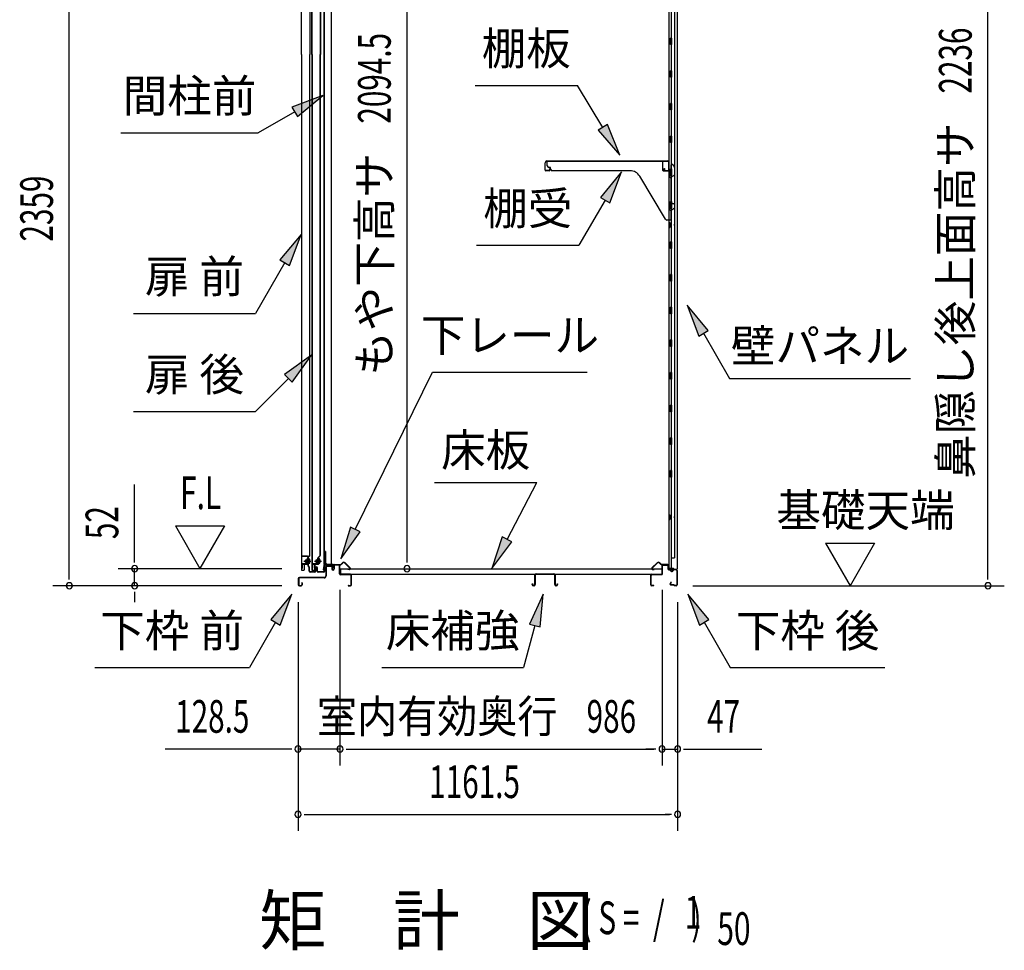
# Model space of a CAD drawing. Extents: x 543 to 20719, y 226 to 14052.
# Drawn here: x 9896 to 12910, y 9729 to 12579 of the extents above; entities that cross this region are included whole.
import ezdxf
from ezdxf.enums import TextEntityAlignment as Align

# ---------------------------------------------------------------- set-up
doc = ezdxf.new("R2010")
doc.units = 0
doc.header["$LTSCALE"] = 50
doc.header["$MEASUREMENT"] = 0
doc.linetypes.add('1PL-M', pattern=[15, 12, -1, 1, -1])
doc.linetypes.add('HIDE-LL', pattern=[4, 3, -1])
for name, color, linetype in [('HIKIDASHI', 6, 'CONTINUOUS'), ('M1', 4, 'CONTINUOUS'), ('SUNPOU', 4, 'CONTINUOUS'), ('ボルト', 1, 'CONTINUOUS'), ('下レール', 2, 'CONTINUOUS'), ('下枠前', 3, 'CONTINUOUS'), ('下枠後', 2, 'CONTINUOUS'), ('壁', 2, 'CONTINUOUS'), ('床押さえ', 1, 'CONTINUOUS'), ('床板', 7, 'CONTINUOUS'), ('床補強', 3, 'CONTINUOUS'), ('扉後', 3, 'CONTINUOUS'), ('扉戸車補強', 2, 'CONTINUOUS'), ('扉支持材', 4, 'CONTINUOUS'), ('棚受', 3, 'CONTINUOUS'), ('棚板', 6, 'CONTINUOUS'), ('間柱', 3, 'CONTINUOUS'), ('間柱取付金具', 3, 'CONTINUOUS')]:
    doc.layers.add(name, color=color, linetype=linetype)
doc.styles.add('00', font='ROMANS', dxfattribs={"width": 0.666667, "bigfont": 'BIGFONT'})
doc.styles.add('01', font='ROMANS', dxfattribs={"height": 3, "bigfont": 'BIGFONT'})

msp = doc.modelspace()

# ---------------------------------------------------------------- linework, layer by layer
at = {"layer": 'HIKIDASHI'}
for p, q in [((11289.9, 12377.8), (11603.3, 12377.8)), ((11681.3, 12249.1), (11603.3, 12377.8)), ((10824.5, 12347.1), (10729.5, 12311.5)), ((10746.2, 12282.7), (10824.5, 12347.1)), ((10737.9, 12297.1), (10626.1, 12232.6)), ((10729.5, 12311.5), (10746.2, 12282.7)), ((11695.6, 12257.8), (11667.1, 12240.5)), ((11667.1, 12240.5), (11733.2, 12163.6)), ((11733.2, 12163.6), (11695.6, 12257.8)), ((10206.1, 12232.6), (10626.1, 12232.6)), ((11737.9, 12113.1), (11673.5, 12034.8)), ((11702.3, 12018.2), (11737.9, 12113.1)), ((11687.9, 12026.5), (11608, 11888.1)), ((11673.5, 12034.8), (11702.3, 12018.2)), ((10757.4, 11921.5), (10692.9, 11843.2)), ((10721.8, 11826.5), (10757.4, 11921.5)), ((11294.7, 11888.1), (11608, 11888.1)), ((10707.4, 11834.9), (10617.7, 11679.5)), ((10692.9, 11843.2), (10721.8, 11826.5)), ((12003.6, 11626.8), (11939.2, 11705.1)), ((11939.2, 11705.1), (11974.7, 11610.1)), ((10244.3, 11679.5), (10617.7, 11679.5)), ((11974.7, 11610.1), (12003.6, 11626.8)), ((11989.2, 11618.5), (12069.1, 11480.1)), ((10789.3, 11551.1), (10706.8, 11492.2)), ((10730.3, 11468.6), (10789.3, 11551.1)), ((10706.8, 11492.2), (10730.3, 11468.6)), ((10923.4, 11017.9), (11160.1, 11499.7)), ((11160.1, 11499.7), (11633.4, 11499.7)), ((10718.6, 11480.4), (10617.7, 11379.5)), ((12069.1, 11480.1), (12622.4, 11480.1)), ((10244.3, 11379.5), (10617.7, 11379.5)), ((11165.8, 11161.2), (11479.2, 11161.2)), ((11388.2, 10987.3), (11479.2, 11161.2)), ((10908.4, 11025.2), (10879.3, 10928.1)), ((10879.3, 10928.1), (10938.3, 11010.5)), ((10938.3, 11010.5), (10908.4, 11025.2)), ((11373.4, 10995), (11341.8, 10898.7)), ((11341.8, 10898.7), (11402.9, 10979.6)), ((11402.9, 10979.6), (11373.4, 10995)), ((10729.2, 10820.1), (10664.7, 10741.8)), ((10693.6, 10725.1), (10729.2, 10820.1)), ((11498.6, 10820.1), (11456.6, 10727.8)), ((11488.8, 10719.2), (11498.6, 10820.1)), ((12005.6, 10741.8), (11941.2, 10820.1)), ((11941.2, 10820.1), (11976.7, 10725.1)), ((10679.2, 10733.5), (10599.3, 10595.1)), ((10664.7, 10741.8), (10693.6, 10725.1)), ((11976.7, 10725.1), (12005.6, 10741.8)), ((11991.2, 10733.5), (12071.1, 10595.1)), ((11472.7, 10723.5), (11438.3, 10595.1)), ((11456.6, 10727.8), (11488.8, 10719.2)), ((10125.9, 10595.1), (10599.3, 10595.1)), ((11005, 10595.1), (11438.3, 10595.1)), ((12071.1, 10595.1), (12544.4, 10595.1))]:
    msp.add_line(p, q, dxfattribs=at)
for points in [[(10746.2, 12282.7), (10729.5, 12311.5), (10824.5, 12347.1)], [(11667.1, 12240.5), (11695.6, 12257.8), (11733.2, 12163.6)], [(11702.3, 12018.2), (11673.5, 12034.8), (11737.9, 12113.1)], [(10721.8, 11826.5), (10692.9, 11843.2), (10757.4, 11921.5)], [(12003.6, 11626.8), (11974.7, 11610.1), (11939.2, 11705.1)], [(10730.3, 11468.6), (10706.8, 11492.2), (10789.3, 11551.1)], [(10908.4, 11025.2), (10938.3, 11010.5), (10879.3, 10928.1)], [(11373.4, 10995), (11402.9, 10979.6), (11341.8, 10898.7)], [(10693.6, 10725.1), (10664.7, 10741.8), (10729.2, 10820.1)], [(11488.8, 10719.2), (11456.6, 10727.8), (11498.6, 10820.1)], [(12005.6, 10741.8), (11976.7, 10725.1), (11941.2, 10820.1)]]:
    msp.add_solid(points, dxfattribs=at)
at = {"layer": 'SUNPOU'}
for p, q in [((10048, 10870.5), (10048, 13179.6)), ((12859.9, 10870.5), (12859.9, 13056.4)), ((11081.8, 10922.7), (11081.8, 12966.2)), ((10248, 10922.7), (10248, 11155.6)), ((10373, 11028.6), (10448, 10898.7)), ((10373, 11028.6), (10523, 11028.6)), ((10523, 11028.6), (10448, 10898.7)), ((12362.6, 10975.4), (12512.6, 10975.4)), ((12362.6, 10975.4), (12437.6, 10845.5)), ((12512.6, 10975.4), (12437.6, 10845.5)), ((10248, 10916.5), (10248, 10935.2)), ((11081.8, 10916.5), (11081.8, 10935.2)), ((10048, 10864.2), (10048, 10883)), ((10699, 10897.7), (10198, 10897.7)), ((10248, 10845.5), (10248, 10897.7)), ((12859.9, 10864.2), (12859.9, 10883)), ((10699, 10845.5), (9998, 10845.5)), ((10699, 10845.5), (10198, 10845.5)), ((10248, 10826.8), (10248, 10808)), ((10248, 10820.5), (10248, 10795.5)), ((10876.5, 10833.5), (10876.5, 10295.5)), ((10876.5, 10833.5), (10876.5, 10295.5)), ((11862.5, 10832.5), (11862.5, 10295.5)), ((11862.5, 10832.5), (11862.5, 10295.5)), ((11956.9, 10845.5), (12909.9, 10845.5)), ((10748.2, 10795.5), (10748.2, 10095.5)), ((10748.2, 10795.5), (10748.2, 10295.5)), ((11909.7, 10795.5), (11909.7, 10095.5)), ((11909.7, 10795.5), (11909.7, 10295.5)), ((10723.2, 10345.5), (10341, 10345.5)), ((10729.4, 10345.5), (10710.7, 10345.5)), ((10876.5, 10345.5), (10748.2, 10345.5)), ((10895.2, 10345.5), (10914, 10345.5)), ((10895.2, 10345.5), (10914, 10345.5)), ((10901.5, 10345.5), (11837.5, 10345.5)), ((10901.5, 10345.5), (10926.5, 10345.5)), ((11837.5, 10345.5), (11812.5, 10345.5)), ((11843.7, 10345.5), (11825, 10345.5)), ((11843.7, 10345.5), (11825, 10345.5)), ((11862.5, 10345.5), (11909.7, 10345.5)), ((11928.4, 10345.5), (11947.2, 10345.5)), ((11934.7, 10345.5), (12167.6, 10345.5)), ((10766.9, 10145.5), (10785.7, 10145.5)), ((10773.2, 10145.5), (11884.7, 10145.5)), ((11890.9, 10145.5), (11872.2, 10145.5))]:
    msp.add_line(p, q, dxfattribs=at)
for centre, start, end in [((10248, 10897.7), 90, 270), ((10248, 10897.7), 270, 90), ((11081.8, 10897.7), 90, 270), ((11081.8, 10897.7), 270, 90), ((10048, 10845.5), 90, 270), ((10048, 10845.5), 270, 90), ((10248, 10845.5), 90, 270), ((10248, 10845.5), 270, 90), ((12859.9, 10845.5), 90, 270), ((12859.9, 10845.5), 270, 90), ((10748.2, 10345.5), 0, 180), ((10748.2, 10345.5), 180, 0), ((10876.5, 10345.5), 0, 180), ((10876.5, 10345.5), 0, 180), ((10876.5, 10345.5), 180, 0), ((10876.5, 10345.5), 180, 0), ((11862.5, 10345.5), 0, 180), ((11862.5, 10345.5), 0, 180), ((11862.5, 10345.5), 180, 0), ((11862.5, 10345.5), 180, 0), ((11909.7, 10345.5), 0, 180), ((11909.7, 10345.5), 180, 0), ((10748.2, 10145.5), 0, 180), ((10748.2, 10145.5), 180, 0), ((11909.7, 10145.5), 0, 180), ((11909.7, 10145.5), 180, 0)]:
    msp.add_arc(centre, 9.38, start, end, dxfattribs=at)
at = {"layer": 'ボルト', "color": 6, "linetype": '1PL-M'}
for p, q in [((10766.3, 10920.8), (10787.6, 10920.8)), ((10798.3, 10920.8), (10819.6, 10920.8))]:
    msp.add_line(p, q, dxfattribs=at)
at = {"layer": 'ボルト'}
for p, q in [((10771, 10923.8), (10770.4, 10923.2)), ((10770.4, 10923.2), (10770.4, 10918.4)), ((10770.4, 10918.4), (10771, 10917.8)), ((10773.8, 10923.8), (10771, 10923.8)), ((10771, 10923.8), (10771, 10917.8)), ((10771, 10917.8), (10773.8, 10917.8)), ((10780.5, 10923.7), (10782.9, 10923.7)), ((10780.5, 10917.9), (10782.9, 10917.9)), ((10780.6, 10915.1), (10780.6, 10926.6)), ((10782.9, 10926.6), (10780.6, 10926.6)), ((10780.6, 10915.1), (10782.9, 10915.1)), ((10783.8, 10926.6), (10782.9, 10926.6)), ((10782.9, 10923.7), (10783.8, 10923.7)), ((10782.9, 10917.9), (10783.8, 10917.9)), ((10782.9, 10915.1), (10783.8, 10915.1)), ((10784.6, 10916.5), (10784.6, 10925.1)), ((10803, 10923.8), (10802.4, 10923.2)), ((10802.4, 10923.2), (10802.4, 10918.4)), ((10802.4, 10918.4), (10803, 10917.8)), ((10805.8, 10923.8), (10803, 10923.8)), ((10803, 10923.8), (10803, 10917.8)), ((10803, 10917.8), (10805.8, 10917.8)), ((10811.3, 10923.7), (10813.7, 10923.7)), ((10811.3, 10917.9), (10813.7, 10917.9)), ((10811.4, 10915.1), (10811.4, 10926.6)), ((10813.7, 10926.6), (10811.4, 10926.6)), ((10811.4, 10915.1), (10813.7, 10915.1)), ((10814.6, 10926.6), (10813.7, 10926.6)), ((10813.7, 10923.7), (10814.6, 10923.7)), ((10813.7, 10917.9), (10814.6, 10917.9)), ((10813.7, 10915.1), (10814.6, 10915.1)), ((10815.4, 10916.5), (10815.4, 10925.1))]:
    msp.add_line(p, q, dxfattribs=at)
at = {"layer": 'ボルト', "color": 6}
for p, q in [((10770.4, 10923.2), (10773.8, 10923.2)), ((10770.4, 10918.4), (10773.8, 10918.4)), ((10802.4, 10923.2), (10805.8, 10923.2)), ((10802.4, 10918.4), (10805.8, 10918.4))]:
    msp.add_line(p, q, dxfattribs=at)
at = {"layer": 'ボルト'}
for centre, radius, start, end in [((10782.8, 10925.1), 1.73, 359.9934, 56.3802), ((10782.8, 10925.1), 1.73, 303.6331, 359.9934), ((10778.8, 10920.8), 5.75, 330, 30), ((10782.8, 10916.5), 1.73, 0.0066, 56.3669), ((10782.8, 10916.5), 1.73, 303.6198, 0.0066), ((10813.6, 10925.1), 1.73, 359.9934, 56.3802), ((10813.6, 10925.1), 1.73, 303.6331, 359.9934), ((10809.6, 10920.8), 5.75, 330, 30), ((10813.6, 10916.5), 1.73, 0.0066, 56.3669), ((10813.6, 10916.5), 1.73, 303.6198, 0.0066)]:
    msp.add_arc(centre, radius, start, end, dxfattribs=at)
at = {"layer": '下レール'}
for p, q in [((10854.7, 10910.6), (10830.2, 10910.6)), ((10854.7, 10909.8), (10830.2, 10909.8)), ((10849.7, 10909), (10849.7, 10909.8)), ((10826.6, 10907.4), (10825.2, 10895.3)), ((10827.4, 10907.3), (10826, 10895.2)), ((10827.4, 10907.3), (10827.4, 10895.1)), ((10828.2, 10907.3), (10828.2, 10895.1)), ((10849.7, 10909), (10830.2, 10909)), ((10855.7, 10903.8), (10855.7, 10908.8)), ((10856.1, 10902.9), (10857, 10901.9)), ((10856.5, 10903.8), (10856.5, 10908.8)), ((10856.6, 10903.5), (10857.6, 10902.5)), ((10857.2, 10901.6), (10857.2, 10897.6)), ((10858, 10897.6), (10857.2, 10897.6)), ((10858, 10901.6), (10858, 10897.6))]:
    msp.add_line(p, q, dxfattribs=at)
for centre, radius, start, end in [((10830.2, 10907), 3.6, 90, 173.3576), ((10830.2, 10907), 2.8, 90, 173.3576), ((10854.7, 10908.8), 1.8, 0, 90), ((10854.7, 10908.8), 1, 0, 90), ((10826.7, 10895.1), 1.5, 173.3576, 359.9119), ((10826.7, 10895.1), 0.7, 173.3576, 359.9119), ((10830.2, 10907), 2, 90, 173.3576), ((10857, 10903.8), 1.3, 180, 225), ((10857, 10903.8), 0.5, 180, 225), ((10856.7, 10901.6), 0.5, 0, 45), ((10856.7, 10901.6), 1.3, 0, 45)]:
    msp.add_arc(centre, radius, start, end, dxfattribs=at)
at = {"layer": '下枠前'}
for p, q in [((10874.3, 10909.5), (10860.2, 10909.5)), ((10833, 10905.8), (10833, 10875.5)), ((10834.2, 10905.8), (10834.2, 10875.5)), ((10836.2, 10909), (10849.6, 10909)), ((10850.8, 10907.8), (10836.2, 10907.8)), ((10849.6, 10909), (10850.8, 10909)), ((10851.8, 10906.8), (10851.8, 10897)), ((10853, 10906.8), (10853, 10897)), ((10858, 10907.3), (10858, 10899)), ((10858, 10902.1), (10858, 10897)), ((10859.2, 10907.3), (10859.2, 10897)), ((10872.5, 10908.3), (10860.2, 10908.3)), ((10874.3, 10908.3), (10861.7, 10908.3)), ((10875.3, 10882.5), (10875.3, 10907.3)), ((10876.5, 10883.5), (10875.3, 10883.5)), ((10876.5, 10882.5), (10876.5, 10907.3)), ((10908.3, 10880.5), (10878.5, 10880.5)), ((10749, 10867.3), (10749, 10848.7)), ((10750.2, 10867.3), (10750.2, 10848.7)), ((10828, 10870.5), (10752.2, 10870.5)), ((10828, 10869.3), (10752.2, 10869.3)), ((10759.8, 10854.4), (10759.8, 10848.7)), ((10761, 10854.4), (10761, 10848.7)), ((10826.4, 10870.5), (10785.7, 10870.5)), ((10879.5, 10879.3), (10878.5, 10879.3)), ((10908.3, 10879.3), (10879.5, 10879.3)), ((10910.3, 10848.7), (10910.3, 10877.3)), ((10911.5, 10848.7), (10911.5, 10877.3)), ((10911.5, 10848.7), (10911.5, 10877.3)), ((10752.2, 10846.7), (10757.8, 10846.7)), ((10752.2, 10846.7), (10757.8, 10846.7)), ((10752.2, 10845.5), (10757.8, 10845.5)), ((10752.2, 10845.5), (10757.8, 10845.5)), ((10902.1, 10846.7), (10908.3, 10846.7)), ((10902.1, 10845.5), (10908.3, 10845.5))]:
    msp.add_line(p, q, dxfattribs=at)
for centre, radius, start, end in [((10860.2, 10907.3), 2.2, 90, 180), ((10874.3, 10907.3), 2.2, 0, 90), ((10836.2, 10905.8), 3.2, 90, 180), ((10836.2, 10905.8), 2, 90, 180), ((10850.8, 10906.8), 2.2, 0, 90), ((10850.8, 10906.8), 1, 0, 90), ((10855.5, 10897), 3.7, 180, 270), ((10855.5, 10897), 2.5, 180, 270), ((10855.5, 10897), 2.5, 270, 0), ((10855.5, 10897), 3.7, 270, 0), ((10860.2, 10907.3), 1, 90, 180), ((10874.3, 10907.3), 1, 0, 90), ((10878.5, 10882.5), 3.2, 180, 270), ((10878.5, 10882.5), 2, 180, 270), ((10908.3, 10877.3), 3.2, 0, 90), ((10752.2, 10867.3), 3.2, 90, 180), ((10752.2, 10867.3), 2, 90, 180), ((10760.4, 10854.4), 0.6, 90, 180), ((10760.4, 10854.4), 0.6, 0, 90), ((10828, 10875.5), 5, 270, 0), ((10828, 10875.5), 6.2, 270, 0), ((10908.3, 10877.3), 2, 0, 84.2608), ((10752.2, 10848.7), 3.2, 180, 270), ((10752.2, 10848.7), 3.2, 180, 270), ((10752.2, 10848.7), 2, 180, 270), ((10752.2, 10848.7), 2, 180, 270), ((10757.8, 10848.7), 3.2, 270, 0), ((10757.8, 10848.7), 2, 270, 0), ((10902.1, 10846.1), 0.6, 90, 180), ((10902.1, 10846.1), 0.6, 180, 270), ((10908.3, 10848.7), 2, 270, 0), ((10908.3, 10848.7), 3.2, 270, 0)]:
    msp.add_arc(centre, radius, start, end, dxfattribs=at)
at = {"layer": '下枠前', "color": 6, "linetype": 'HIDE-LL'}
msp.add_arc((10908.3, 10877.3), 2, 84.2608, 90, dxfattribs=at)
at = {"layer": '下枠後'}
for p, q in [((11865.5, 10909.5), (11878, 10909.5)), ((11830.7, 10880.5), (11860.5, 10880.5)), ((11830.7, 10879.5), (11859.7, 10879.5)), ((11859.7, 10879.5), (11860.5, 10879.5)), ((11862.5, 10882.5), (11862.5, 10906.5)), ((11863.5, 10882.5), (11863.5, 10906.5)), ((11865.5, 10908.5), (11878, 10908.5)), ((11880, 10906.5), (11880, 10897.5)), ((11881, 10906.5), (11881, 10897.5)), ((11883, 10895.5), (11886.5, 10895.5)), ((11883, 10894.5), (11886.5, 10894.5)), ((11891.5, 10890.5), (11893.5, 10890.5)), ((11891.5, 10889.5), (11893.5, 10889.5)), ((11905.5, 10895.5), (11898.5, 10895.5)), ((11905.5, 10894.5), (11898.5, 10894.5)), ((11907.5, 10892.5), (11907.5, 10848.5)), ((11908.5, 10892.5), (11908.5, 10848.5)), ((11827.5, 10848.5), (11827.5, 10877.5)), ((11828.5, 10848.5), (11828.5, 10877.5)), ((11889.1, 10855.9), (11886.9, 10852)), ((11890, 10855.4), (11887.7, 10851.5)), ((11837, 10846.5), (11830.5, 10846.5)), ((11837, 10845.5), (11830.5, 10845.5)), ((11897.9, 10848.5), (11889.5, 10848.5)), ((11897.9, 10848.5), (11889.5, 10848.5)), ((11897.9, 10847.5), (11889.5, 10847.5)), ((11897.9, 10847.5), (11889.5, 10847.5)), ((11898.9, 10846.6), (11898.7, 10846.9)), ((11899.8, 10847.1), (11899.6, 10847.4)), ((11905.5, 10846.5), (11900.7, 10846.5)), ((11905.5, 10845.5), (11900.7, 10845.5)), ((11905.5, 10845.5), (11901, 10845.5))]:
    msp.add_line(p, q, dxfattribs=at)
for centre, radius, start, end in [((11865.5, 10906.5), 3, 90, 180), ((11878, 10906.5), 3, 0, 90), ((11830.7, 10877.3), 3.2, 90, 180), ((11830.7, 10877.3), 2.2, 89.9984, 180), ((11860.5, 10882.5), 3, 270, 0), ((11860.5, 10882.5), 2, 270, 0), ((11865.5, 10906.5), 2, 90, 180), ((11878, 10906.5), 2, 0, 90), ((11883, 10897.5), 3, 180, 270), ((11883, 10897.5), 2, 180, 270), ((11886.5, 10892.5), 3, 0, 90), ((11886.5, 10892.5), 2, 0, 90), ((11891.5, 10892.5), 3, 180, 270), ((11891.5, 10892.5), 2, 180, 270), ((11893.5, 10892.5), 2, 270, 0), ((11893.5, 10892.5), 3, 270, 0), ((11898.5, 10892.5), 3, 90, 180), ((11898.5, 10892.5), 2, 90, 180), ((11905.5, 10892.5), 3, 0, 90), ((11905.5, 10892.5), 2, 0, 90), ((11889.5, 10850.5), 3, 150, 270), ((11889.5, 10850.5), 2, 150, 270), ((11889.6, 10855.6), 0.5, 60, 150), ((11889.6, 10855.6), 0.5, 330, 60), ((11830.5, 10848.5), 3, 180, 270), ((11830.5, 10848.5), 2, 180, 270), ((11837, 10846), 0.5, 0, 90), ((11837, 10846), 0.5, 270, 0), ((11897.9, 10846.5), 2, 26.5651, 90), ((11897.9, 10846.5), 1, 26.5651, 90), ((11900.7, 10847.5), 2, 206.5651, 270), ((11900.7, 10847.5), 1, 206.5651, 270), ((11905.5, 10848.5), 3, 270, 0), ((11905.5, 10848.5), 2, 270, 0)]:
    msp.add_arc(centre, radius, start, end, dxfattribs=at)
at = {"layer": '壁'}
for p, q in [((11883.1, 13002.5), (11883.1, 10898.5)), ((11908.1, 13005), (11908.1, 10896)), ((11900.1, 12969.5), (11900.1, 10931.5)), ((11890.1, 12602.5), (11890.1, 12523)), ((11892.1, 12522.5), (11888.1, 12522.5)), ((11888.1, 12502.5), (11888.1, 12522.5)), ((11892.1, 12502.5), (11892.1, 12522.5)), ((11892.1, 12502.5), (11888.1, 12502.5)), ((11890.1, 12502), (11890.1, 12423)), ((11888.1, 12402.5), (11888.1, 12422.5)), ((11892.1, 12422.5), (11888.1, 12422.5)), ((11892.1, 12402.5), (11892.1, 12422.5)), ((11892.1, 12402.5), (11888.1, 12402.5)), ((11890.1, 12402), (11890.1, 12323)), ((11888.1, 12302.5), (11888.1, 12322.5)), ((11892.1, 12322.5), (11888.1, 12322.5)), ((11892.1, 12302.5), (11888.1, 12302.5)), ((11890.1, 12302), (11890.1, 12223)), ((11892.1, 12302.5), (11892.1, 12322.5)), ((11888.1, 12202.5), (11888.1, 12222.5)), ((11892.1, 12222.5), (11888.1, 12222.5)), ((11892.1, 12202.5), (11892.1, 12222.5)), ((11892.1, 12202.5), (11888.1, 12202.5)), ((11890.1, 12202), (11890.1, 12122.5)), ((11892.1, 12122.5), (11888.1, 12122.5)), ((11888.1, 12102.5), (11888.1, 12122.5)), ((11892.1, 12102.5), (11892.1, 12122.5)), ((11892.1, 12102.5), (11888.1, 12102.5)), ((11890.1, 12102.5), (11890.1, 12022.5)), ((11888.1, 12002.5), (11888.1, 12022.5)), ((11892.1, 12022.5), (11888.1, 12022.5)), ((11892.1, 12002.5), (11888.1, 12002.5)), ((11890.1, 12002.5), (11890.1, 11898.5)), ((11892.1, 12002.5), (11892.1, 12022.5)), ((11883.1, 11958), (11886.1, 11958)), ((11883.1, 11943), (11886.1, 11943)), ((11883.6, 11958), (11883.6, 11943)), ((11886.1, 11958), (11886.1, 11943)), ((11888.1, 11878.5), (11888.1, 11898.5)), ((11892.1, 11898.5), (11888.1, 11898.5)), ((11892.1, 11878.5), (11888.1, 11878.5)), ((11890.1, 11878.5), (11890.1, 11798.5)), ((11892.1, 11878.5), (11892.1, 11898.5)), ((11888.1, 11778.5), (11888.1, 11798.5)), ((11892.1, 11798.5), (11888.1, 11798.5)), ((11892.1, 11778.5), (11892.1, 11798.5)), ((11892.1, 11778.5), (11888.1, 11778.5)), ((11890.1, 11778.5), (11890.1, 11699)), ((11888.1, 11678.5), (11888.1, 11698.5)), ((11892.1, 11698.5), (11888.1, 11698.5)), ((11892.1, 11678.5), (11892.1, 11698.5)), ((11892.1, 11678.5), (11888.1, 11678.5)), ((11890.1, 11678), (11890.1, 11599)), ((11888.1, 11578.5), (11888.1, 11598.5)), ((11892.1, 11598.5), (11888.1, 11598.5)), ((11892.1, 11578.5), (11888.1, 11578.5)), ((11890.1, 11578), (11890.1, 11499)), ((11892.1, 11578.5), (11892.1, 11598.5)), ((11888.1, 11478.5), (11888.1, 11498.5)), ((11892.1, 11498.5), (11888.1, 11498.5)), ((11892.1, 11478.5), (11892.1, 11498.5)), ((11892.1, 11478.5), (11888.1, 11478.5)), ((11890.1, 11478), (11890.1, 11399)), ((11888.1, 11378.5), (11888.1, 11398.5)), ((11892.1, 11398.5), (11888.1, 11398.5)), ((11892.1, 11378.5), (11892.1, 11398.5)), ((11892.1, 11378.5), (11888.1, 11378.5)), ((11890.1, 11378), (11890.1, 11298.5)), ((11892.1, 11298.5), (11888.1, 11298.5)), ((11888.1, 11278.5), (11888.1, 11298.5)), ((11892.1, 11278.5), (11888.1, 11278.5)), ((11890.1, 11278.5), (11890.1, 11199)), ((11892.1, 11278.5), (11892.1, 11298.5)), ((11888.1, 11178.5), (11888.1, 11198.5)), ((11892.1, 11198.5), (11888.1, 11198.5)), ((11892.1, 11178.5), (11892.1, 11198.5)), ((11892.1, 11178.5), (11888.1, 11178.5)), ((11890.1, 11178), (11890.1, 10898.5)), ((11883.1, 11063), (11886.1, 11063)), ((11883.6, 11063), (11883.6, 11048)), ((11886.1, 11063), (11886.1, 11048)), ((11883.1, 11048), (11886.1, 11048)), ((11890.1, 10931.5), (11900.1, 10931.5)), ((11890.6, 10931.5), (11890.6, 10898.5)), ((11897.1, 10898.5), (11883.1, 10898.5)), ((11883.6, 10896.5), (11889.1, 10896.5)), ((11883.6, 10896), (11908.1, 10896)), ((11883.6, 10895.5), (11906.6, 10895.5)), ((11889.1, 10896.5), (11889.1, 10896)), ((11898.1, 10897.5), (11898.1, 10897))]:
    msp.add_line(p, q, dxfattribs=at)
for centre, radius, start, end in [((11896.1, 11950.5), 4.5, 332.7682, 27.2318), ((11896.1, 11055.5), 4.5, 332.7682, 27.2318), ((11883.6, 10896), 0.5, 90, 270), ((11897.1, 10897.5), 1, 0, 90), ((11899.1, 10897), 1, 180, 270), ((11906.6, 10897), 1.5, 270, 318.1897)]:
    msp.add_arc(centre, radius, start, end, dxfattribs=at)
at = {"layer": '床押さえ'}
for p, q in [((10859.3, 10910.3), (10877.6, 10910.3)), ((10859.3, 10909.5), (10877.6, 10909.5)), ((10879.1, 10910.9), (10883.8, 10915.6)), ((10879.6, 10910.3), (10884.3, 10915)), ((10891.4, 10915), (10906.9, 10899.5)), ((10892, 10915.6), (10907.5, 10900.1)), ((11847, 10915.6), (11831.4, 10900.1)), ((11847.5, 10915), (11832, 10899.5)), ((11859.3, 10910.3), (11854.6, 10915)), ((11859.9, 10910.9), (11855.2, 10915.6)), ((11879.7, 10910.3), (11861.3, 10910.3)), ((11879.7, 10909.5), (11861.3, 10909.5)), ((10856.5, 10904.3), (10856.5, 10907.5)), ((10856.5, 10904.3), (10857.3, 10904.3)), ((10857.1, 10904.3), (10857.3, 10904.3)), ((10857.3, 10904.3), (10857.3, 10907.5)), ((10905.5, 10896.1), (10900.3, 10896.1)), ((10900.3, 10896.1), (10900.3, 10895.3)), ((10905.5, 10895.3), (10900.3, 10895.3)), ((11833.4, 10896.1), (11838.6, 10896.1)), ((11833.4, 10895.3), (11838.6, 10895.3)), ((11838.6, 10896.1), (11838.6, 10895.3)), ((11881.7, 10904.3), (11881.7, 10907.5)), ((11881.9, 10904.3), (11881.7, 10904.3)), ((11882.5, 10904.3), (11881.7, 10904.3)), ((11882.5, 10904.3), (11882.5, 10907.5))]:
    msp.add_line(p, q, dxfattribs=at)
for centre, radius, start, end in [((10859.3, 10907.5), 2.8, 90, 180), ((10859.3, 10907.5), 2, 90, 180), ((10877.6, 10912.3), 2, 270, 315), ((10877.6, 10912.3), 2.8, 270, 315), ((10887.9, 10911.5), 5.8, 45, 135), ((10887.9, 10911.5), 5, 45, 135), ((11851.1, 10911.5), 5.8, 45, 135), ((11851.1, 10911.5), 5, 45, 135), ((11861.3, 10912.3), 2.8, 225, 270), ((11861.3, 10912.3), 2, 225, 270), ((11879.7, 10907.5), 2.8, 0, 90), ((11879.7, 10907.5), 2, 0, 90), ((10905.5, 10898.1), 2.8, 270, 45), ((10905.5, 10898.1), 2, 270, 45), ((11833.4, 10898.1), 2.8, 135, 270), ((11833.4, 10898.1), 2, 135, 270)]:
    msp.add_arc(centre, radius, start, end, dxfattribs=at)
at = {"layer": '床板'}
for p, q in [((10877.7, 10897.7), (11861.2, 10897.7)), ((10877.7, 10897.7), (10877.7, 10880.7)), ((10877.7, 10880.7), (11861.2, 10880.7)), ((11861.2, 10897.7), (11861.2, 10880.7))]:
    msp.add_line(p, q, dxfattribs=at)
at = {"layer": '床補強'}
for p, q in [((11476.7, 10881.7), (11531.3, 10881.7)), ((11531.3, 10880.5), (11476.7, 10880.5)), ((11465.2, 10849.2), (11465.2, 10851.5)), ((11465.2, 10851.5), (11466.4, 10851.5)), ((11466.4, 10851.5), (11466.4, 10849.2)), ((11473, 10849.2), (11473, 10878)), ((11474.2, 10866.7), (11473, 10866.7)), ((11474.2, 10878), (11474.2, 10849.2)), ((11533.8, 10849.2), (11533.8, 10878)), ((11535, 10866.7), (11533.8, 10866.7)), ((11535, 10878), (11535, 10849.2)), ((11541.6, 10849.2), (11541.6, 10851.5)), ((11541.6, 10851.5), (11542.8, 10851.5)), ((11542.8, 10851.5), (11542.8, 10849.2)), ((11468.9, 10846.7), (11470.5, 10846.7)), ((11470.5, 10845.5), (11468.9, 10845.5)), ((11537.5, 10846.7), (11539.1, 10846.7)), ((11539.1, 10845.5), (11537.5, 10845.5))]:
    msp.add_line(p, q, dxfattribs=at)
for centre, radius, start, end in [((11476.7, 10878), 3.7, 90, 180), ((11476.7, 10878), 2.5, 90, 180), ((11531.3, 10878), 3.7, 0, 90), ((11531.3, 10878), 2.5, 0, 90), ((11468.9, 10849.2), 3.7, 180, 270), ((11468.9, 10849.2), 2.5, 180, 270), ((11470.5, 10849.2), 2.5, 270, 0), ((11470.5, 10849.2), 3.7, 270, 0), ((11537.5, 10849.2), 3.7, 180, 270), ((11537.5, 10849.2), 2.5, 180, 270), ((11539.1, 10849.2), 2.5, 270, 0), ((11539.1, 10849.2), 3.7, 270, 0)]:
    msp.add_arc(centre, radius, start, end, dxfattribs=at)
at = {"layer": '扉後'}
for p, q in [((10758.4, 12472.6), (10758.4, 13069.2)), ((10759, 12472.6), (10759, 13069.2)), ((10790.4, 12472.6), (10790.4, 13069.2)), ((10791, 12472.6), (10791, 13069.2)), ((10783.8, 13025.1), (10783.8, 12472.6)), ((10784.4, 13025.1), (10784.4, 12472.6)), ((10815.8, 13025.1), (10815.8, 12472.6)), ((10816.4, 13025.1), (10816.4, 12472.6)), ((10758.4, 12472.6), (10758.4, 10894.4)), ((10759, 12472.6), (10759, 10894.4)), ((10783.8, 10938.5), (10783.8, 12472.6)), ((10784.4, 10938.5), (10784.4, 12472.6)), ((10790.4, 12472.6), (10790.4, 10894.4)), ((10791, 12472.6), (10791, 10894.4)), ((10815.8, 10938.5), (10815.8, 12472.6)), ((10816.4, 10938.5), (10816.4, 12472.6)), ((10766.8, 10909.8), (10766.8, 10894.4)), ((10767.4, 10909.8), (10767.4, 10894.4)), ((10777.8, 10911.4), (10768.4, 10911.4)), ((10777.8, 10910.8), (10768.4, 10910.8)), ((10777.8, 10931.4), (10777.8, 10912.8)), ((10777.8, 10912.8), (10778.4, 10912.8)), ((10783.5, 10937.8), (10778.2, 10932.5)), ((10778.4, 10931.4), (10778.4, 10912.8)), ((10778.8, 10918.8), (10778.4, 10918.8)), ((10783.9, 10937.3), (10778.7, 10932.1)), ((10778.8, 10930.2), (10779.4, 10930.2)), ((10778.8, 10930.2), (10778.8, 10912.4)), ((10779.4, 10930.2), (10779.4, 10912.4)), ((10798.8, 10909.8), (10798.8, 10894.4)), ((10799.4, 10909.8), (10799.4, 10894.4)), ((10809.8, 10911.4), (10800.4, 10911.4)), ((10809.8, 10910.8), (10800.4, 10910.8)), ((10809.8, 10931.4), (10809.8, 10912.8)), ((10809.8, 10912.8), (10810.4, 10912.8)), ((10815.5, 10937.8), (10810.2, 10932.5)), ((10810.4, 10931.4), (10810.4, 10912.8)), ((10810.8, 10918.8), (10810.4, 10918.8)), ((10815.9, 10937.3), (10810.7, 10932.1)), ((10810.8, 10930.2), (10811.4, 10930.2)), ((10810.8, 10930.2), (10810.8, 10912.4)), ((10811.4, 10930.2), (10811.4, 10912.4)), ((10760, 10893.4), (10765.8, 10893.4)), ((10760, 10892.8), (10765.8, 10892.8)), ((10792, 10893.4), (10797.8, 10893.4)), ((10792, 10892.8), (10797.8, 10892.8))]:
    msp.add_line(p, q, dxfattribs=at)
for centre, radius, start, end in [((10768.4, 10909.8), 1.6, 90, 180), ((10768.4, 10909.8), 1, 90, 180), ((10779.4, 10931.4), 1.6, 135, 180), ((10777.8, 10912.4), 1, 270, 0), ((10777.8, 10912.4), 1.6, 270, 0), ((10779.4, 10931.4), 1, 135, 180), ((10778.8, 10930.2), 0.6, 360, 131.8103), ((10782.8, 10938.5), 1, 315, 0), ((10782.8, 10938.5), 1.6, 315, 0), ((10800.4, 10909.8), 1.6, 90, 180), ((10800.4, 10909.8), 1, 90, 180), ((10811.4, 10931.4), 1.6, 135, 180), ((10809.8, 10912.4), 1, 270, 0), ((10809.8, 10912.4), 1.6, 270, 0), ((10811.4, 10931.4), 1, 135, 180), ((10810.8, 10930.2), 0.6, 360, 131.8103), ((10814.8, 10938.5), 1, 315, 0), ((10814.8, 10938.5), 1.6, 315, 0), ((10760, 10894.4), 1.6, 180, 218.6822), ((10760, 10894.4), 1.6, 218.6822, 270), ((10760, 10894.4), 1, 180, 270), ((10765.8, 10894.4), 1, 270, 0), ((10765.8, 10894.4), 1.6, 270, 321.3178), ((10765.8, 10894.4), 1.6, 321.3178, 0), ((10792, 10894.4), 1.6, 180, 218.6822), ((10792, 10894.4), 1.6, 218.6822, 270), ((10792, 10894.4), 1, 180, 270), ((10797.8, 10894.4), 1, 270, 0), ((10797.8, 10894.4), 1.6, 270, 321.3178), ((10797.8, 10894.4), 1.6, 321.3178, 0)]:
    msp.add_arc(centre, radius, start, end, dxfattribs=at)
at = {"layer": '扉戸車補強'}
for p, q in [((10759.8, 10910.3), (10759.8, 10899.3)), ((10761.4, 10899.3), (10761.4, 10910.3)), ((10775.2, 10912.9), (10762.4, 10912.9)), ((10762.4, 10911.3), (10775.2, 10911.3)), ((10773.8, 10916.2), (10773.8, 10925.4)), ((10773.8, 10925.4), (10775.2, 10925.4)), ((10773.8, 10916.2), (10775.2, 10916.2)), ((10777.8, 10930.3), (10776.2, 10930.3)), ((10776.2, 10930.3), (10776.2, 10913.9)), ((10777.8, 10913.9), (10777.8, 10930.3)), ((10791.8, 10910.3), (10791.8, 10899.3)), ((10793.4, 10899.3), (10793.4, 10910.3)), ((10807.2, 10912.9), (10794.4, 10912.9)), ((10794.4, 10911.3), (10807.2, 10911.3)), ((10805.8, 10916.2), (10805.8, 10925.4)), ((10805.8, 10925.4), (10807.2, 10925.4)), ((10805.8, 10916.2), (10807.2, 10916.2)), ((10809.8, 10930.3), (10808.2, 10930.3)), ((10808.2, 10930.3), (10808.2, 10913.9)), ((10809.8, 10913.9), (10809.8, 10930.3)), ((10759.8, 10899.3), (10761.4, 10899.3)), ((10791.8, 10899.3), (10793.4, 10899.3))]:
    msp.add_line(p, q, dxfattribs=at)
for centre, radius, start, end in [((10762.4, 10910.3), 2.6, 90, 180), ((10762.4, 10910.3), 1, 90, 180), ((10775.2, 10926.4), 1, 270, 0), ((10775.2, 10915.2), 1, 0, 90), ((10775.2, 10913.9), 2.6, 270, 0), ((10775.2, 10913.9), 1, 270, 0), ((10794.4, 10910.3), 2.6, 90, 180), ((10794.4, 10910.3), 1, 90, 180), ((10807.2, 10926.4), 1, 270, 0), ((10807.2, 10915.2), 1, 0, 90), ((10807.2, 10913.9), 2.6, 270, 0), ((10807.2, 10913.9), 1, 270, 0)]:
    msp.add_arc(centre, radius, start, end, dxfattribs=at)
at = {"layer": '扉支持材'}
for p, q in [((10777.4, 10935.8), (10759.6, 10935.8)), ((10759.6, 10934.6), (10759.6, 10935.8)), ((10777.4, 10934.6), (10759.6, 10934.6)), ((10759.6, 10911.3), (10759.6, 10910.1)), ((10777.4, 10911.3), (10759.6, 10911.3)), ((10759.6, 10910.1), (10759.6, 10911.3)), ((10777.4, 10910.1), (10759.6, 10910.1)), ((10776.9, 10920.8), (10782.7, 10920.8)), ((10779.4, 10910.6), (10779.4, 10932.6)), ((10780.6, 10931.8), (10779.4, 10931.8)), ((10780.6, 10905.6), (10780.6, 10932.6)), ((10779.4, 10905.6), (10779.4, 10908.1)), ((10781.3, 10902.9), (10780, 10904.2)), ((10782.1, 10903.7), (10780.8, 10905.1)), ((10781.9, 10890.5), (10781.9, 10901.5)), ((10783.1, 10890.8), (10781.9, 10890.8)), ((10783.1, 10890.5), (10783.1, 10901.5)), ((10799.4, 10888.5), (10785.1, 10888.5)), ((10799.4, 10887.3), (10785.1, 10887.3)), ((10801.4, 10890.5), (10801.4, 10900.5)), ((10802.6, 10890.5), (10802.6, 10900.5)), ((10806.2, 10890.5), (10806.2, 10900.5)), ((10807.4, 10890.5), (10807.4, 10900.5)), ((10826.7, 10888.5), (10809.4, 10888.5)), ((10826.7, 10887.3), (10809.4, 10887.3)), ((10818.9, 10888.5), (10818.9, 10888.5)), ((10828.7, 10900.2), (10828.7, 10904.3)), ((10829.9, 10904.3), (10828.7, 10904.3)), ((10828.7, 10890.5), (10828.7, 10900.2)), ((10829.9, 10900.2), (10829.9, 10904.3)), ((10829.9, 10900.2), (10829.9, 10902.3)), ((10829.9, 10890.5), (10829.9, 10900.2)), ((10829.9, 10895.3), (10829.9, 10900.2)), ((10829.9, 10890.1), (10829.9, 10894.1))]:
    msp.add_line(p, q, dxfattribs=at)
for centre, radius, start, end in [((10777.4, 10932.6), 3.2, 0, 90), ((10777.4, 10932.6), 2, 0, 90), ((10777.4, 10908.1), 3.2, 0, 90), ((10777.4, 10908.1), 2, 0, 90), ((10781.4, 10905.6), 2, 180, 225), ((10781.4, 10905.6), 0.8, 180, 225), ((10779.9, 10901.5), 2, 0, 45), ((10785.1, 10890.5), 3.2, 180, 270), ((10779.9, 10901.5), 3.2, 0, 45), ((10785.1, 10890.5), 2, 180, 270), ((10799.4, 10890.5), 2, 270, 0), ((10799.4, 10890.5), 3.2, 270, 0), ((10804.4, 10900.5), 3, 90, 180), ((10804.4, 10900.5), 1.8, 90, 180), ((10804.4, 10900.5), 3, 0, 90), ((10804.4, 10900.5), 1.8, 0, 90), ((10809.4, 10890.5), 3.2, 180, 270), ((10809.4, 10890.5), 2, 180, 270), ((10826.7, 10890.5), 2, 270, 0), ((10826.7, 10890.5), 3.2, 270, 0)]:
    msp.add_arc(centre, radius, start, end, dxfattribs=at)
at = {"layer": '棚受'}
for p, q in [((11511.1, 12131.5), (11511.1, 12145.5)), ((11511.1, 12145.5), (11864.1, 12145.5)), ((11864.1, 12145.5), (11864.1, 12118.5)), ((11521.1, 12126.5), (11516.1, 12126.5)), ((11521.1, 12121.5), (11521.1, 12126.5)), ((11764.2, 12116.5), (11526.1, 12116.5)), ((11866.1, 12116.5), (11888.6, 12116.5)), ((11890.6, 12118.5), (11890.6, 12134.5)), ((11894.2, 12135.6), (11900.2, 12127)), ((11900.6, 12125.9), (11900.6, 12103.6)), ((11872.6, 11967.9), (11794.3, 12099.4)), ((11888.5, 12102.1), (11885.9, 12100.1)), ((11885.9, 12100.1), (11888.5, 12102.1)), ((11888.3, 12095.1), (11885.9, 12096.9)), ((11885.9, 12096.9), (11888.3, 12095.1)), ((11889.1, 12093.5), (11889.1, 12016.5)), ((11890.6, 12102.5), (11889.7, 12102.5)), ((11889.7, 12102.5), (11890.6, 12102.5)), ((11890.6, 12102.5), (11889.7, 12102.5)), ((11890.6, 12100), (11890.6, 12102.5)), ((11899.6, 12101.9), (11893.6, 12098.3)), ((11888.5, 12002.1), (11885.9, 12000.1)), ((11885.9, 11996.9), (11888.3, 11995.1)), ((11889.1, 12016.5), (11895.6, 12016.5)), ((11890.6, 12002.5), (11889.7, 12002.5)), ((11891.6, 12000.5), (11890.6, 12002.5)), ((11891.6, 11999.5), (11891.6, 12000.5)), ((11899.6, 12000.9), (11894.6, 11997.8)), ((11900.6, 12011.5), (11900.6, 12002.6)), ((11887.1, 11965.5), (11876.9, 11965.5)), ((11889.1, 11993.5), (11889.1, 11967.5)), ((11890.6, 11278.5), (11889.7, 11278.5)), ((11889.7, 11278.5), (11890.6, 11278.5)), ((11890.6, 11278.5), (11889.7, 11278.5)), ((11890.6, 11178.5), (11889.7, 11178.5))]:
    msp.add_line(p, q, dxfattribs=at)
for centre, radius, start, end in [((11516.1, 12131.5), 5, 180, 270), ((11526.1, 12121.5), 5, 180, 270), ((11764.2, 12081.5), 35, 30.7961, 90), ((11866.1, 12118.5), 2, 180, 270), ((11888.6, 12118.5), 2, 270, 0), ((11892.6, 12134.5), 2, 34.8179, 180), ((11898.6, 12125.9), 2, 360, 34.8179), ((11887.1, 12098.5), 2, 126.8699, 233.1301), ((11887.1, 12098.5), 2, 126.8699, 233.1301), ((11887.1, 12093.5), 2, 360, 53.1301), ((11887.1, 12093.5), 2, 360, 53.1301), ((11889.7, 12100.5), 2, 90, 126.8699), ((11889.7, 12100.5), 2, 90, 126.8699), ((11892.6, 12100), 2, 180, 301.1591), ((11898.6, 12103.6), 2, 301.1591, 360), ((11887.1, 11998.5), 2, 126.8699, 233.1301), ((11887.1, 11993.5), 2, 360, 53.1301), ((11889.7, 12000.5), 2, 90, 126.8699), ((11893.6, 11999.5), 2, 180, 301.8908), ((11895.6, 12011.5), 5, 0, 90), ((11898.6, 12002.6), 2, 301.8908, 0), ((11876.9, 11970.5), 5, 210.7961, 270), ((11887.1, 11967.5), 2, 270, 0)]:
    msp.add_arc(centre, radius, start, end, dxfattribs=at)
at = {"layer": '棚板'}
for p, q in [((11509.7, 12146.5), (11878.5, 12146.5)), ((11509.7, 12145.9), (11878.5, 12145.9)), ((11504.1, 12118.5), (11504.1, 12140.9)), ((11504.7, 12118.5), (11504.7, 12140.9)), ((11517.1, 12117.1), (11506.1, 12117.1)), ((11517.1, 12116.5), (11506.1, 12116.5)), ((11519.1, 12123.5), (11518.5, 12123.5)), ((11518.5, 12123.5), (11518.5, 12118.5)), ((11519.1, 12118.5), (11519.1, 12123.5)), ((11869.1, 12118.5), (11869.1, 12123.5)), ((11869.1, 12123.5), (11869.7, 12123.5)), ((11869.7, 12123.5), (11869.7, 12118.5)), ((11871.1, 12117.1), (11882.1, 12117.1)), ((11871.1, 12116.5), (11882.1, 12116.5)), ((11883.5, 12118.5), (11883.5, 12140.9)), ((11884.1, 12118.5), (11884.1, 12140.9))]:
    msp.add_line(p, q, dxfattribs=at)
for centre, radius, start, end in [((11509.7, 12140.9), 5.6, 90, 180), ((11509.7, 12140.9), 5, 90, 180), ((11878.5, 12140.9), 5.6, 0, 90), ((11878.5, 12140.9), 5, 0, 90), ((11506.1, 12118.5), 2, 180, 270), ((11506.1, 12118.5), 1.4, 180, 270), ((11517.1, 12118.5), 1.4, 270, 0), ((11517.1, 12118.5), 2, 270, 0), ((11871.1, 12118.5), 2, 180, 270), ((11871.1, 12118.5), 1.4, 180, 270), ((11882.1, 12118.5), 2, 270, 0), ((11882.1, 12118.5), 1.4, 270, 0)]:
    msp.add_arc(centre, radius, start, end, dxfattribs=at)
at = {"layer": '間柱'}
for p, q in [((10826.7, 13059.6), (10826.7, 10910.6)), ((10827.7, 13059.6), (10827.7, 10910.6)), ((10850.7, 10910.6), (10850.7, 13059.6)), ((10826.7, 10910.6), (10850.7, 10910.6))]:
    msp.add_line(p, q, dxfattribs=at)
at = {"layer": '間柱取付金具', "color": 6}
for p, q in [((10827.2, 10940.5), (10834.5, 10940.5)), ((10845.2, 10903), (10845.2, 10910.3))]:
    msp.add_line(p, q, dxfattribs=at)
at = {"layer": '間柱取付金具'}
for p, q in [((10829.7, 10950.5), (10829.7, 10914.8)), ((10832, 10950.5), (10829.7, 10950.5)), ((10832, 10950.5), (10832, 10914.8)), ((10833, 10913.8), (10833.2, 10913.8)), ((10833, 10911.5), (10833.2, 10911.5)), ((10834.2, 10910.5), (10834.2, 10908.8)), ((10836.5, 10910.5), (10836.5, 10908.8)), ((10837.5, 10907.8), (10851.2, 10907.8)), ((10837.5, 10905.5), (10851.2, 10905.5)), ((10851.2, 10907.8), (10851.2, 10905.5))]:
    msp.add_line(p, q, dxfattribs=at)
for centre, radius, start, end in [((10833, 10914.8), 3.3, 180, 270), ((10833, 10914.8), 1, 180, 270), ((10833.2, 10910.5), 3.3, 0, 90), ((10833.2, 10910.5), 1, 0, 90), ((10837.5, 10908.8), 3.3, 180, 270), ((10837.5, 10908.8), 1, 180, 270)]:
    msp.add_arc(centre, radius, start, end, dxfattribs=at)

# ---------------------------------------------------------------- texts
at = {"layer": 'HIKIDASHI', "style": '01'}
for s, p in [('棚板', (11446.6, 12477.8)), ('間柱前', (10416.1, 12332.6)), ('棚受', (11451.3, 11988.1)), ('扉 前', (10431, 11779.5)), ('下レール', (11396.7, 11599.7)), ('扉 後', (10431, 11479.5)), ('下枠 前', (10362.6, 10695.1)), ('床補強', (11221.6, 10695.1)), ('下枠 後', (12307.7, 10695.1))]:
    msp.add_text(s, height=100, dxfattribs=at).set_placement(p, align=Align.MIDDLE)
for s, p in [('壁パネル', (12345.7, 11580.1)), ('床板', (11322.5, 11261.2))]:
    msp.add_text(s, height=100, dxfattribs=at).set_placement(p, align=Align.MIDDLE_CENTER)
at = {"layer": 'M1', "style": '01'}
msp.add_text('矩\u3000計\u3000図', height=150, dxfattribs=at).set_placement((10629.5, 9745.5))
at = {"layer": 'M1', "style": '00', "width": 0.67}
for s, p in [('( S =  /    )', (11615.8, 9778.6)), ('1', (11931.6, 9795.6)), ('50', (12031.4, 9745.5))]:
    msp.add_text(s, height=100.2, dxfattribs=at).set_placement(p)
at = {"layer": 'SUNPOU', "style": '00', "width": 0.666667}
for s, p in [('2236', (12809.9, 12352.8)), ('2094.5', (11031.8, 12260.6)), ('2359', (9998, 11899.6)), ('52', (10198, 10988.2))]:
    msp.add_text(s, height=100, rotation=90, dxfattribs=at).set_placement(p)
at = {"layer": 'SUNPOU', "style": '01'}
for s, p in [('鼻隠し後上面高サ', (12809.9, 12264.1)), ('もや下高サ', (11031.8, 12170.7))]:
    msp.add_text(s, height=100, rotation=90, dxfattribs=at).set_placement(p, align=Align.RIGHT)
at = {"layer": 'SUNPOU', "style": '00'}
for s, width, p in [('F.L', 0.67, (10387.3, 11080.1)), ('128.5', 0.666667, (10372, 10395.5)), ('986', 0.666667, (11631.4, 10395.5)), ('47', 0.666667, (12000.1, 10395.5)), ('1161.5', 0.666667, (11149.6, 10195.5))]:
    msp.add_text(s, height=100, dxfattribs=dict(at, width=width)).set_placement(p)
at = {"layer": 'SUNPOU', "style": '01'}
msp.add_text('基礎天端', height=100, dxfattribs=at).set_placement((12212.3, 11026.9))
at = {"layer": 'SUNPOU', "style": '01', "width": 0.9}
msp.add_text('室内有効奥行', height=100, dxfattribs=at).set_placement((11542.4, 10395.5), align=Align.RIGHT)

doc.saveas('drawing.dxf')
